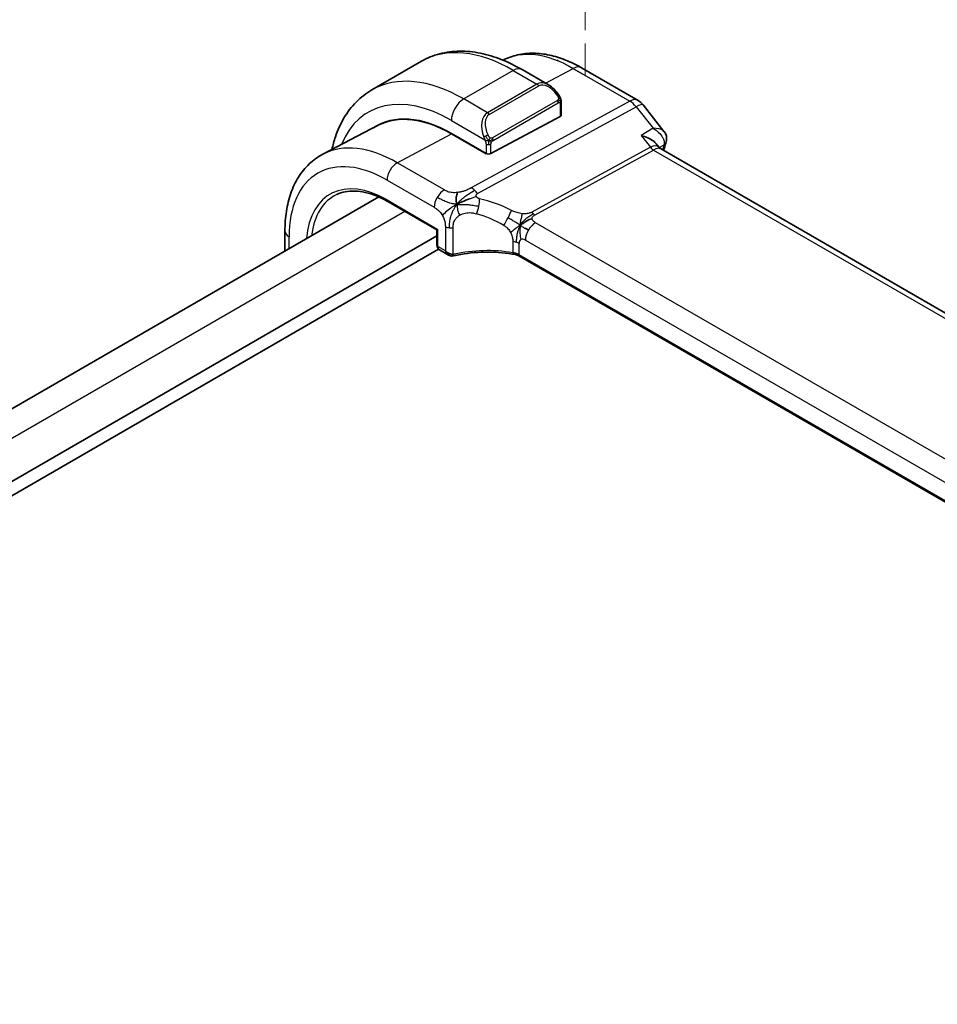
# Model space of a CAD drawing. Units: millimetres. Extents: x 0 to 2972, y 0 to 562.
# Drawn here: x 129 to 181, y 223 to 280 of the extents above; entities that cross this region are included whole.
import ezdxf

# ---------------------------------------------------------------- set-up
doc = ezdxf.new("R2010")
doc.units = ezdxf.units.MM
doc.header["$LTSCALE"] = 1.5
doc.layers.get('Defpoints').update_dxf_attribs({"lineweight": 25})
for name, color, linetype, lineweight in [('Dimension (ISO)', 7, 'Continuous', 18), ('Visible (ISO)', 7, 'Continuous', 35), ('Visible Narrow (ISO)', 7, 'Continuous', 25)]:
    doc.layers.add(name, color=color, linetype=linetype, lineweight=lineweight)
doc.styles.add('Note Text (TK)', font='MS PGothic.ttf')
doc.dimstyles.new('Default - Method 1b (TK)', dxfattribs={"dimscale": 1.5, "dimtxt": 2.5, "dimasz": 2.5, "dimexe": 1, "dimexo": 1.5, "dimgap": 1, "dimtad": 1, "dimtoh": 1, "dimrnd": 1e-08, "dimdsep": 46, "dimtxsty": 'Note Text (TK)', "dimcen": 0.09, "dimdle": 5, "dimclrd": 100, "dimclre": 100, "dimclrt": 7, "dimadec": 1, "dimazin": 1, "dimtfac": 1, "dimtmove": 0, "dimatfit": 3, "dimfxl": 1, "dimtolj": 1, "dimlwd": -1, "dimlwe": -1, "dimarcsym": 0})

# ---------------------------------------------------------------- blocks, each defined once
blk = doc.blocks.new('*D5')
at = {"layer": 'Defpoints', "color": 0}
for p in [(161.255, 302.948), (161.255, 276.427), (69.331, 223.355)]:
    blk.add_point(p, dxfattribs=at)
at = {"layer": 'Dimension (ISO)', "color": 100}
for p, q in [((161.255, 279.025), (161.255, 304.68)), ((72.579, 251.751), (158.007, 301.073)), ((69.331, 225.953), (69.331, 251.608))]:
    blk.add_line(p, q, dxfattribs=at)
for points in [[(157.695, 301.615), (158.32, 300.532), (161.255, 302.948)], [(72.266, 252.292), (72.891, 251.21), (69.331, 249.876)]]:
    blk.add_solid(points, dxfattribs=at)
at = {"layer": 'Dimension (ISO)', "color": 7, "insert": (110.879, 277.363), "char_height": 3.75, "attachment_point": 4, "rotation": 30, "style": 'Note Text (TK)'}
blk.add_mtext('\\A1;{\\Q30.000;\\W0.816;\\H0.816x;130}', dxfattribs=at)

msp = doc.modelspace()

# ---------------------------------------------------------------- linework, layer by layer
at = {"layer": 'Dimension (ISO)'}
for p, q in [((161.2549, 276.427), (161.2549, 278.2642)), ((159.6639, 277.3456), (161.2549, 276.427))]:
    msp.add_line(p, q, dxfattribs=at)
at = {"layer": 'Visible (ISO)'}
for p, q in [((151.9037, 277.2528), (149.0752, 275.6198)), ((161.0478, 276.8848), (164.2847, 275.016)), ((159.175, 275.9039), (157.6537, 276.7823)), ((159.8993, 274.1829), (159.8993, 274.8921)), ((164.5705, 274.7685), (165.7678, 273.2477)), ((159.8407, 274.1053), (155.8809, 271.9787)), ((149.441, 273.5976), (146.2751, 271.946)), ((153.6181, 273.1275), (155.598, 271.9844)), ((155.598, 271.9713), (153.6181, 273.1144)), ((155.3557, 273.3569), (155.3558, 273.3569)), ((165.325, 272.537), (165.4844, 272.3345)), ((155.6103, 271.9779), (155.598, 271.9713)), ((222.2179, 239.5555), (165.56, 272.267)), ((149.4726, 269.4984), (81.4804, 230.2431)), ((149.9826, 269.2377), (152.7928, 267.6152)), ((144.1055, 266.3997), (144.1055, 267.556)), ((152.8514, 267.6491), (152.7928, 267.6152)), ((152.7928, 267.6152), (152.7928, 266.7429)), ((152.7928, 267.2748), (84.0928, 227.6108)), ((152.887, 266.5127), (84.0928, 226.7943)), ((152.9328, 266.479), (153.4549, 266.1775)), ((213.7238, 233.6552), (157.4716, 266.1324))]:
    msp.add_line(p, q, dxfattribs=at)
msp.add_arc((163.7847, 274.1499), 1, 38.21321, 60, dxfattribs=at)
for centre, major_axis, ratio, start_param, end_param in [((159.075, 274.807), (-0.5156, 1.1685), 0.6370667, 5.5703266, 5.5703841), ((153.6181, 266.1183), (-4.2923, 7.4344), 0.5773503, 5.4977871, 6.3197686), ((153.6181, 266.1183), (-4.2842, 7.4205), 0.5773503, 5.4977871, 6.2584901), ((159.6993, 274.1869), (-0.2, 0.0058), 0.5568606, 2.3724708, 3.157869), ((153.7596, 266.2), (-4.2888, 7.4284), 0.5773503, 6.2749699, 6.3197935), ((158.4972, 268.9352), (-2.75, 4.7632), 0.5773503, 0.1568289, 0.1568491), ((157.7194, 268.4861), (-2.7, 4.6765), 0.5773503, 6.1632032, 6.1632397), ((156.7294, 267.9147), (2.7999, -4.8496), 0.5773503, 2.6856514, 2.6856578), ((165.4068, 272.7429), (0.4734, -0.1609), 0.7285625, 0, 0.0030229), ((155.7395, 272.0604), (0.2, -0.0058), 0.5568606, 3.9432671, 5.5140635), ((164.8522, 271.5209), (-0.5786, -0.8618), 0.4892052, 2.9812456, 2.984766), ((152.9928, 266.7429), (-0.2, 0), 0.5773503, 0, 0.0007506), ((153.1293, 266.8274), (0.1948, 0.3494), 0.5671845, 3.1330479, 3.1331629), ((153.5549, 266.5816), (0.3527, -0.2653), 0.7115312, 4.4183877, 5.6436608), ((153.5549, 266.5816), (0.0534, -0.4381), 0.7115312, 5.0063903, 5.7238901)]:
    msp.add_ellipse(centre, major_axis=major_axis, ratio=ratio, start_param=start_param, end_param=end_param, dxfattribs=at)
for points, knots in [([(157.6537, 276.7823), (157.2627, 277.008), (156.8671, 277.201), (156.0725, 277.5144), (155.6735, 277.6349), (154.8785, 277.7956), (154.4825, 277.8358), (153.7034, 277.8272), (153.3203, 277.7783), (152.5839, 277.5856), (152.2309, 277.4417), (151.9037, 277.2528)], [4.71238898, 4.71238898, 4.71238898, 4.71238898, 4.86946861, 4.86946861, 5.02654825, 5.02654825, 5.18362788, 5.18362788, 5.34070751, 5.34070751, 5.49778715, 5.49778715, 5.49778715, 5.49778715]), ([(156.5708, 277.3171), (156.834, 277.4535), (157.115, 277.5552), (157.6986, 277.6878), (158.0011, 277.7181), (158.6116, 277.7118), (158.9196, 277.6753), (159.5343, 277.5433), (159.841, 277.4478), (160.4492, 277.2044), (160.7506, 277.0564), (161.0478, 276.8848)], [3.9532216, 3.9532216, 3.9532216, 3.9532216, 4.10382663, 4.10382663, 4.25596722, 4.25596722, 4.4081078, 4.4081078, 4.56024839, 4.56024839, 4.71238898, 4.71238898, 4.71238898, 4.71238898]), ([(159.1716, 275.9054), (159.2868, 275.8386), (159.3946, 275.7524), (159.5775, 275.5701), (159.6562, 275.475), (159.7255, 275.3739)], [0, 0, 0, 0, 0.041665402, 0.041665402, 0.078481455, 0.078481455, 0.078481455, 0.078481455]), ([(149.0752, 275.6198), (148.748, 275.4309), (148.4469, 275.1971), (147.9118, 274.6557), (147.6779, 274.3484), (147.2809, 273.678), (147.1177, 273.3149), (146.911, 272.6997), (146.8457, 272.461), (146.7923, 272.2158)], [5.49778715, 5.49778715, 5.49778715, 5.49778715, 5.65486678, 5.65486678, 5.81194641, 5.81194641, 5.96902604, 5.96902604, 6.06336931, 6.06336931, 6.06336931, 6.06336931]), ([(159.7255, 275.3739), (159.7521, 275.3351), (159.7776, 275.2951), (159.8119, 275.2329), (159.8231, 275.2117), (159.8438, 275.1686), (159.8527, 275.1459), (159.8606, 275.1234)], [0, 0, 0, 0, 0.014157522, 0.014157522, 0.021326162, 0.021326162, 0.028542779, 0.028542779, 0.028542779, 0.028542779]), ([(159.8606, 275.1234), (159.8694, 275.0989), (159.8766, 275.0746), (159.8883, 275.0223), (159.8922, 274.9944), (159.8974, 274.9426), (159.8993, 274.9182), (159.8993, 274.8921)], [0.00002319, 0.00002319, 0.00002319, 0.00002319, 0.007881119, 0.007881119, 0.017233973, 0.017233973, 0.025863548, 0.025863548, 0.025863548, 0.025863548]), ([(164.4639, 273.0114), (164.4653, 273.011), (164.4667, 273.0106), (164.5977, 272.975), (164.7222, 272.9308), (164.9498, 272.8283), (165.0552, 272.7693), (165.2236, 272.6472), (165.2826, 272.5907), (165.325, 272.5369)], [-0.00045753, -0.00045753, -0.00045753, -0.00045753, 0, 0, 0.04228974, 0.04228974, 0.08438144, 0.08438144, 0.12183334, 0.12183334, 0.12183334, 0.12183334]), ([(165.1492, 273.4241), (165.1485, 273.4241), (165.1478, 273.4241), (165.1452, 273.4241), (165.1433, 273.4241), (165.1413, 273.424)], [0.08258782286, 0.08258782286, 0.08258782286, 0.08258782286, 0.08272755549, 0.08272755549, 0.0831413252, 0.0831413252, 0.0831413252, 0.0831413252]), ([(165.1413, 273.424), (165.1432, 273.4229), (165.1451, 273.4218), (165.1476, 273.4203), (165.1482, 273.42), (165.1489, 273.4196)], [-0.0831413252, -0.0831413252, -0.0831413252, -0.0831413252, -0.08272755549, -0.08272755549, -0.08258894144, -0.08258894144, -0.08258894144, -0.08258894144]), ([(165.7714, 273.2433), (165.8216, 273.1796), (165.8632, 273.1038), (165.9107, 272.9505), (165.9208, 272.872), (165.9158, 272.7674), (165.9127, 272.74), (165.908, 272.713)], [0, 0, 0, 0, 0.026803433, 0.026803433, 0.050739941, 0.050739941, 0.059235752, 0.059235752, 0.059235752, 0.059235752]), ([(144.1055, 267.556), (144.1055, 267.9427), (144.1326, 268.3183), (144.2437, 269.0394), (144.3278, 269.3849), (144.5558, 270.0372), (144.6999, 270.3439), (145.0498, 270.9067), (145.2559, 271.1627), (145.7258, 271.608), (145.9897, 271.7971), (146.2751, 271.946)], [3.14159265, 3.14159265, 3.14159265, 3.14159265, 3.30361133, 3.30361133, 3.46563001, 3.46563001, 3.62764868, 3.62764868, 3.78966736, 3.78966736, 3.95168604, 3.95168604, 3.95168604, 3.95168604]), ([(147.0666, 269.6397), (147.2193, 269.7112), (147.3825, 269.764), (147.7284, 269.831), (147.9112, 269.8452), (148.2933, 269.8331), (148.4926, 269.8069), (148.9035, 269.7136), (149.1149, 269.6464), (149.5449, 269.4718), (149.7633, 269.3643), (149.9826, 269.2377)], [3.97645671, 3.97645671, 3.97645671, 3.97645671, 4.12364316, 4.12364316, 4.27082962, 4.27082962, 4.41801607, 4.41801607, 4.56520253, 4.56520253, 4.71238898, 4.71238898, 4.71238898, 4.71238898]), ([(154.1211, 269.1764), (154.1571, 269.1931), (154.3083, 269.2606), (154.5065, 269.3379), (154.6538, 269.3933)], [0.2213828, 0.2213828, 0.2213828, 0.2213828, 0.33333333, 0.66666667, 0.66666667, 0.66666667, 0.66666667]), ([(152.9328, 266.479), (152.9084, 266.493), (152.8861, 266.5115), (152.8484, 266.5543), (152.8328, 266.5792), (152.808, 266.6347), (152.7996, 266.6663), (152.7939, 266.7118), (152.793, 266.7255), (152.7929, 266.7394)], [0, 0, 0, 0, 0.008964948, 0.008964948, 0.018167144, 0.018167144, 0.028529797, 0.028529797, 0.032925049, 0.032925049, 0.032925049, 0.032925049]), ([(153.6335, 266.1237), (153.5943, 266.125), (153.5548, 266.1333), (153.4893, 266.1589), (153.4616, 266.1741), (153.436, 266.1919)], [0, 0, 0, 0, 0.01215176, 0.01215176, 0.02191713, 0.02191713, 0.02191713, 0.02191713]), ([(157.2731, 266.2051), (156.7721, 266.2962), (156.2412, 266.3436), (155.1869, 266.3493), (154.6501, 266.3058), (154.0118, 266.1934), (153.8765, 266.1658), (153.7443, 266.1349)], [0, 0, 0, 0, 0.15671099, 0.15671099, 0.31651403, 0.31651403, 0.36028828, 0.36028828, 0.36028828, 0.36028828]), ([(157.1293, 266.3119), (157.1299, 266.3118), (157.1306, 266.3117), (157.1985, 266.3008), (157.2634, 266.2848), (157.3842, 266.2436), (157.4402, 266.2186), (157.49, 266.1894), (157.4905, 266.1891), (157.4909, 266.1888)], [-0.000195844, -0.000195844, -0.000195844, -0.000195844, 0, 0, 0.020903556, 0.020903556, 0.041807111, 0.041807111, 0.042002985, 0.042002985, 0.042002985, 0.042002985])]:
    msp.add_open_spline(points, degree=3, knots=knots, dxfattribs=at)
for points in [[(165.7714, 273.2433), (165.7712, 273.2435), (165.7711, 273.2437), (165.7709, 273.2439)], [(165.4017, 272.3995), (165.4018, 272.3992), (165.4019, 272.3988), (165.402, 272.3985)], [(165.8802, 272.582), (165.8329, 272.443), (165.7866, 272.3031), (165.7412, 272.1624)], [(165.9151, 272.7196), (165.9073, 272.6732), (165.8953, 272.6277), (165.8802, 272.5831)], [(165.4908, 272.3266), (165.5045, 272.309), (165.5285, 272.2863), (165.5534, 272.2705)], [(153.9238, 269.0776), (153.9142, 269.1364), (153.8971, 269.2543), (153.8842, 269.4746), (153.9313, 269.6692), (153.9603, 269.7531)], [(153.9238, 269.0776), (153.9866, 269.1114), (154.0499, 269.1434), (154.1211, 269.1764)], [(157.5496, 267.8858), (157.5996, 267.9188), (157.7007, 267.9836), (157.9126, 268.1339), (158.1188, 268.234), (158.2293, 268.256)], [(157.8149, 267.7224), (157.8676, 267.6928), (157.9355, 267.6564), (158.0172, 267.6092)], [(157.2735, 266.2069), (157.2751, 266.2066), (157.2766, 266.2063), (157.2781, 266.206)], [(157.4723, 266.1346), (157.4125, 266.1692), (157.3462, 266.1935), (157.2781, 266.206)], [(153.7443, 266.1349), (153.7078, 266.1264), (153.6703, 266.1224), (153.6335, 266.1237)], [(157.4714, 266.1328), (157.4715, 266.1328), (157.4716, 266.1327), (157.4716, 266.1327)]]:
    msp.add_open_spline(points, degree=3, dxfattribs=at)
at = {"layer": 'Visible Narrow (ISO)'}
for p, q in [((157.1537, 276.7328), (154.3252, 275.0998)), ((157.1537, 276.7328), (158.5093, 275.9501)), ((159.0003, 276.0048), (160.5725, 276.849)), ((160.5725, 276.849), (163.8094, 274.9802)), ((158.5093, 275.9501), (155.6809, 274.3171)), ((155.7809, 274.2115), (158.6093, 275.8445)), ((155.6809, 274.3171), (154.3252, 275.0998)), ((163.8094, 274.9802), (154.7526, 270.0179)), ((155.1162, 269.6917), (164.173, 274.654)), ((159.6761, 275.0187), (155.9626, 272.8748)), ((156.0041, 272.7354), (159.7175, 274.8793)), ((159.8407, 274.8104), (159.8407, 274.1053)), ((164.173, 274.654), (165.1413, 273.424)), ((153.6181, 273.875), (155.5315, 272.7703)), ((150.5266, 271.4541), (153.6181, 273.1144)), ((165.1413, 273.424), (164.4639, 273.0114)), ((164.4639, 273.0114), (164.9887, 272.3447)), ((155.598, 272.5242), (155.598, 271.9844)), ((155.8809, 271.9787), (155.8809, 272.5242)), ((165.4964, 272.3198), (165.7698, 272.4865)), ((155.5273, 272.0253), (155.5273, 272.0121)), ((164.9887, 272.3447), (158.2174, 268.6346)), ((158.3992, 268.4715), (165.1705, 272.1816)), ((165.1705, 272.1816), (221.7353, 239.5239)), ((153.2208, 269.8986), (150.5266, 271.4541)), ((149.9412, 270.4634), (152.6354, 268.9078)), ((149.9412, 269.3293), (152.8514, 267.6491)), ((150.9663, 268.6698), (82.9449, 229.3976)), ((214.0411, 235.9232), (158.4299, 268.0304)), ((152.8514, 266.6612), (152.8514, 267.6491)), ((153.2721, 267.8029), (153.2721, 266.4183)), ((153.7253, 266.219), (153.7253, 267.7573)), ((144.3398, 266.5349), (144.3398, 267.2294)), ((157.1293, 266.9555), (157.1293, 266.3127)), ((157.491, 266.1927), (157.491, 266.8355)), ((157.8445, 267.0396), (213.4557, 234.9325)), ((153.2721, 266.4183), (152.8514, 266.6612)), ((157.4909, 266.1888), (157.491, 266.1927)), ((213.7372, 233.7151), (157.4909, 266.1888))]:
    msp.add_line(p, q, dxfattribs=at)
for centre, major_axis, ratio, start_param, end_param in [((157.1537, 268.1595), (-5.25, 9.0933), 0.5773503, 5.4977871, 6.2831853), ((160.5725, 270.1334), (-4.1125, 7.123), 0.5773503, 5.4977871, 6.2565816), ((160.5478, 276.0188), (0.5, 0.866), 0.5773503, 0, 0.7504916), ((154.3252, 266.5265), (-5.25, 9.0933), 0.5773503, 5.4977871, 6.2831853), ((157.1537, 275.9163), (0.5, 0.866), 0.5773503, 0, 0.7853982), ((159.075, 274.807), (-0.5156, 1.1685), 0.6370667, 5.5703841, 6.3521883), ((158.5093, 275.7868), (-0.1, 0.1732), 0.5773503, 4.712389, 5.4977871), ((159.175, 274.8647), (-0.5657, 0.9798), 0.5773503, 4.8456515, 6.2831853), ((153.6181, 266.1183), (-4.75, 8.2272), 0.5773503, 5.4977871, 6.70505), ((159.5605, 275.2609), (0.165, 0.1131), 0.0544843, 5.3257618, 6.0641145), ((159.5605, 275.2609), (0.165, 0.1131), 0.0544843, 6.0641145, 6.281257), ((154.3252, 274.2833), (-0.5, -0.866), 0.5773503, 3.9269908, 5.4977871), ((159.5761, 274.961), (-0.1, 0.1732), 0.5773503, 4.3196899, 4.712389), ((159.5761, 274.961), (-0.1, 0.1732), 0.5773503, 3.9269908, 4.3196899), ((159.6993, 274.8921), (0.2, 0), 0.5773503, 5.4977871, 6.2831853), ((163.7847, 274.1499), (0.5, 0.866), 0.5773503, 0, 0.7504916), ((163.7847, 274.1499), (-0.4805, 0.877), 0.6027007, 4.9707333, 5.5108153), ((163.7847, 274.1499), (0.7857, 0.6186), 0.1980295, 0, 0.9060502), ((156.2466, 273.174), (-0.5156, 1.1685), 0.6370667, 0.069003, 1.5065368), ((156.3466, 273.2317), (-0.5657, 0.9798), 0.5773503, 0, 1.4375338), ((155.6809, 274.1538), (-0.1, 0.1732), 0.5773503, 4.712389, 5.4977871), ((155.6107, 272.9805), (0.1804, 0.0863), 0.0544843, 1.6957762, 2.4341289), ((155.6107, 272.9805), (0.1804, 0.0863), 0.0544843, 0.9574235, 1.6957762), ((150.5266, 264.3334), (-4.3605, 7.5527), 0.5773503, 5.4977871, 6.2584901), ((155.7395, 272.6059), (-0.2, 0), 0.5773503, 0.7853982, 1.5707963), ((155.7395, 272.6059), (-0.2, 0), 0.5773503, 1.5707963, 2.3561945), ((155.8626, 272.8171), (0.1, -0.1732), 0.5773503, 1.1780972, 1.5707963), ((155.8626, 272.8171), (0.1, -0.1732), 0.5773503, 0.7853982, 1.1780972), ((164.8522, 271.5209), (-0.5786, -0.8618), 0.4892052, 2.984766, 3.8908163), ((200.2244, 239.4694), (25.6519, -44.4305), 0.5773503, 3.6099674, 3.6168563), ((165.4068, 272.7429), (0.4734, -0.1609), 0.7285625, 5.7498948, 6.2831853), ((165.4073, 272.2046), (-0.341, -0.3844), 0.3423993, 2.4581577, 2.6433623), ((165.4219, 272.801), (0.4932, -0.0824), 0.8246258, 5.6230688, 6.266809), ((165.1829, 272.5967), (0.2403, -0.4385), 0.6027007, 4.9707333, 5.5108153), ((164.8522, 271.5209), (0.73, 0.7291), 0.3170465, 0.0849568, 0.8354503), ((149.9412, 263.9954), (-3.9608, 6.8603), 0.5773503, 5.4977871, 7.0685835), ((150.5069, 270.7899), (0.4, 0.6928), 0.5773503, 0.7504916, 2.3561945), ((149.9412, 263.9954), (-3.2663, 5.6574), 0.5773503, 5.4977871, 6.9823346), ((150.0727, 264.0714), (-3.1666, 5.4846), 0.5773503, 6.2337194, 6.9439842), ((153.2011, 269.2344), (0.4, 0.6928), 0.5773503, 0.7504916, 1.553343), ((154.728, 269.1876), (0.4805, -0.877), 0.6027007, 2.0991817, 2.3692227), ((154.728, 269.1876), (0.4805, -0.877), 0.6027007, 1.8291406, 2.0991817), ((150.0826, 269.4109), (-0.1, -0.1732), 0.5773503, 5.4977871, 6.2831853), ((153.2011, 269.2344), (0.4, 0.6928), 0.5773503, 1.553343, 2.3561945), ((154.9225, 268.9953), (-0.1744, -0.7808), 0.3292789, 1.6039762, 2.1853151), ((156.165, 263.9003), (-4.9216, 4.5834), 0.6695761, 5.1173114, 5.4313287), ((154.9225, 268.9953), (-0.1744, -0.7808), 0.3292789, 1.0226372, 1.6039762), ((155.8544, 263.497), (-4.0653, 4.5154), 0.6446591, 5.1811411, 5.4951584), ((156.7363, 268.3315), (0.3626, 0.7131), 0.1507651, 4.742248, 5.3878695), ((158.4116, 268.8867), (0.2403, -0.4385), 0.6027007, 4.9707333, 5.2407743), ((158.4116, 268.8867), (0.2403, -0.4385), 0.6027007, 5.2407743, 5.5108153), ((156.7363, 268.3315), (0.3626, 0.7131), 0.1507651, 4.0966266, 4.742248), ((158.4102, 267.3662), (-0.4, -0.6928), 0.5773503, 3.8920842, 4.6949357), ((144.9055, 267.556), (-0.8, 0), 0.5773503, 0, 0.7853982), ((153.5549, 267.9662), (-0.4, 0), 0.5773503, 0.7853982, 1.3980347), ((153.5549, 267.9662), (-0.4, 0), 0.5773503, 1.3980347, 2.0106713), ((158.4102, 267.3662), (-0.4, -0.6928), 0.5773503, 4.6949357, 5.4977871), ((156.9253, 266.5089), (-0.8, 0), 0.5773503, 4.1907801, 4.4545693), ((156.9253, 266.5089), (-0.8, 0), 0.5773503, 3.9269908, 4.1907801), ((157.8445, 266.6314), (-0.25, 0.433), 0.5773503, 0, 0.7853982), ((157.8445, 266.6314), (-0.25, 0.433), 0.5773503, 5.4977871, 6.2831853), ((152.9928, 266.7429), (-0.2, 0), 0.5773503, 0.0007506, 0.7853982), ((153.1293, 266.8274), (0.1948, 0.3494), 0.5671845, 2.3477647, 3.1330479), ((153.6401, 266.3235), (-0.0068, -0.1999), 0.5145186, 0.0018455, 1.0383354), ((153.7915, 266.3922), (-0.1677, -0.1243), 0.7202721, 0.7242859, 1.0287705), ((153.6988, 266.3297), (0.0455, -0.1948), 0.3571566, 6.2825342, 7.2030313), ((155.8544, 263.6495), (-4.9993, 0.1518), 0.5560283, 4.4714489, 5.1566973), ((156.9253, 265.8661), (0.8, 0), 0.5773503, 0.7853982, 1.3129763)]:
    msp.add_ellipse(centre, major_axis=major_axis, ratio=ratio, start_param=start_param, end_param=end_param, dxfattribs=at)
for points, knots in [([(159.6605, 275.3186), (159.665, 275.312), (159.6695, 275.3054), (159.6741, 275.2983), (159.6787, 275.2912), (159.6833, 275.2837), (159.6879, 275.2756), (159.6925, 275.2676), (159.6971, 275.259), (159.7015, 275.2501), (159.7058, 275.2412), (159.71, 275.232), (159.7138, 275.2227), (159.7177, 275.2134), (159.7211, 275.204), (159.7241, 275.1948), (159.7271, 275.1855), (159.7296, 275.1764), (159.7316, 275.1674), (159.7336, 275.1584), (159.7351, 275.1495), (159.736, 275.1408)], [0, 0, 0, 0, 0.071275, 0.071275, 0.071275, 0.14246065, 0.14246065, 0.14246065, 0.21364074, 0.21364074, 0.21364074, 0.28489899, 0.28489899, 0.28489899, 0.35632005, 0.35632005, 0.35632005, 0.42799051, 0.42799051, 0.42799051, 0.5, 0.5, 0.5, 0.5]), ([(159.736, 275.1408), (159.7369, 275.1322), (159.7373, 275.1236), (159.7371, 275.1153), (159.7369, 275.107), (159.7361, 275.0991), (159.7347, 275.0916), (159.7334, 275.0841), (159.7314, 275.0772), (159.7289, 275.0709), (159.7263, 275.0645), (159.7232, 275.0588), (159.7197, 275.0537), (159.7164, 275.0491), (159.7128, 275.0451), (159.7088, 275.0413), (159.704, 275.0368), (159.6983, 275.0325), (159.6925, 275.0286), (159.6872, 275.0251), (159.6817, 275.022), (159.6761, 275.0187)], [0.5, 0.5, 0.5, 0.5, 0.57172447, 0.57172447, 0.57172447, 0.6426242, 0.6426242, 0.6426242, 0.71336021, 0.71336021, 0.71336021, 0.78457822, 0.78457822, 0.78457822, 0.85049403, 0.85049403, 0.85049403, 0.92879556, 0.92879556, 0.92879556, 1, 1, 1, 1]), ([(159.7175, 274.8793), (159.7215, 274.8817), (159.7257, 274.8841), (159.73, 274.8864), (159.7342, 274.8886), (159.7386, 274.8908), (159.7431, 274.8927), (159.7476, 274.8947), (159.7522, 274.8964), (159.7568, 274.8978), (159.7614, 274.8992), (159.7661, 274.9002), (159.7707, 274.9009), (159.7753, 274.9015), (159.7798, 274.9018), (159.7841, 274.9016), (159.7885, 274.9014), (159.7926, 274.9007), (159.7966, 274.8996), (159.8006, 274.8985), (159.8044, 274.8969), (159.8079, 274.8949)], [0, 0, 0, 0, 0.07187067, 0.07187067, 0.07187067, 0.14250295, 0.14250295, 0.14250295, 0.21256871, 0.21256871, 0.21256871, 0.28268769, 0.28268769, 0.28268769, 0.35348445, 0.35348445, 0.35348445, 0.42564648, 0.42564648, 0.42564648, 0.5, 0.5, 0.5, 0.5]), ([(159.8079, 274.8949), (159.8121, 274.8926), (159.8159, 274.8897), (159.8194, 274.8862), (159.8229, 274.8828), (159.826, 274.8788), (159.8286, 274.8744), (159.8312, 274.8701), (159.8334, 274.8653), (159.8351, 274.8602), (159.8368, 274.8552), (159.838, 274.8499), (159.8388, 274.8443), (159.839, 274.8431), (159.8392, 274.8419), (159.8394, 274.8407), (159.8399, 274.8363), (159.8402, 274.8318), (159.8404, 274.8273), (159.8407, 274.8216), (159.8407, 274.8159), (159.8407, 274.8104)], [0.5, 0.5, 0.5, 0.5, 0.58502424, 0.58502424, 0.58502424, 0.66947181, 0.66947181, 0.66947181, 0.75324782, 0.75324782, 0.75324782, 0.83626522, 0.83626522, 0.83626522, 0.85443497, 0.85443497, 0.85443497, 0.91835525, 0.91835525, 0.91835525, 1, 1, 1, 1]), ([(159.8603, 275.0912), (159.8639, 275.1026), (159.8644, 275.1126), (159.8607, 275.1233), (159.8606, 275.1234)], [0, 0, 0, 0, 0.33333333, 0.33585864, 0.33585864, 0.33585864, 0.33585864]), ([(155.8273, 272.8834), (155.8174, 272.8906), (155.8076, 272.8991), (155.7979, 272.9087), (155.7884, 272.9181), (155.7791, 272.9286), (155.7701, 272.9399), (155.7616, 272.9506), (155.7537, 272.9617), (155.7465, 272.9729), (155.7391, 272.9842), (155.7326, 272.9954), (155.7267, 273.0064), (155.7208, 273.0174), (155.7156, 273.0281), (155.7107, 273.0382)], [0.5, 0.5, 0.5, 0.5, 0.60524772, 0.60524772, 0.60524772, 0.707891, 0.707891, 0.707891, 0.80414857, 0.80414857, 0.80414857, 0.90207429, 0.90207429, 0.90207429, 1, 1, 1, 1]), ([(165.1489, 273.4196), (165.3735, 273.2866), (165.6385, 273.0504), (165.7872, 272.6968), (165.7879, 272.5528), (165.7698, 272.4865)], [-0.082588941, -0.082588941, -0.082588941, -0.082588941, -0.033091022, -0.016545511, 0, 0, 0, 0]), ([(165.7709, 273.2439), (165.7548, 273.2641), (165.627, 273.382), (165.3819, 273.427), (165.1492, 273.4241)], [0.023932368, 0.023932368, 0.023932368, 0.023932368, 0.033091022, 0.082587823, 0.082587823, 0.082587823, 0.082587823]), ([(155.4706, 272.9212), (155.4725, 272.9163), (155.4786, 272.9004), (155.4864, 272.8805), (155.4914, 272.868), (155.4971, 272.8539), (155.5027, 272.8401), (155.5085, 272.8258), (155.5142, 272.8117), (155.5191, 272.7999), (155.5252, 272.7853), (155.5299, 272.7743), (155.5315, 272.7703)], [0, 0, 0, 0, 0.3215828, 0.3215828, 0.3215828, 0.5255123, 0.5255123, 0.5255123, 0.7373622, 0.7373622, 0.7373622, 1, 1, 1, 1]), ([(155.5315, 272.7703), (155.5326, 272.7678), (155.534, 272.7643), (155.5357, 272.7601), (155.5395, 272.7503), (155.5446, 272.7364), (155.5504, 272.7202)], [0.00000016, 0.00000016, 0.00000016, 0.00000016, 0.07789573, 0.07789573, 0.07789573, 0.25827312, 0.25827312, 0.25827312, 0.25827312]), ([(155.5504, 272.7202), (155.5548, 272.708), (155.5596, 272.6944), (155.5644, 272.6802), (155.5687, 272.6672), (155.5731, 272.6537), (155.5769, 272.6404), (155.5807, 272.6268), (155.584, 272.6134), (155.5867, 272.6008), (155.5897, 272.5867), (155.5921, 272.5734), (155.594, 272.5619), (155.597, 272.5441), (155.598, 272.5307), (155.598, 272.5242)], [0.25827312, 0.25827312, 0.25827312, 0.25827312, 0.39314391, 0.39314391, 0.39314391, 0.51690147, 0.51690147, 0.51690147, 0.64201572, 0.64201572, 0.64201572, 0.78266988, 0.78266988, 0.78266988, 1, 1, 1, 1]), ([(155.9626, 272.8748), (155.9499, 272.8674), (155.9366, 272.86), (155.9223, 272.8564), (155.9082, 272.8529), (155.8931, 272.8533), (155.8773, 272.8577), (155.8604, 272.8625), (155.843, 272.8719), (155.8273, 272.8834)], [0, 0, 0, 0, 0.16464555, 0.16464555, 0.16464555, 0.3268563, 0.3268563, 0.3268563, 0.5, 0.5, 0.5, 0.5]), ([(155.8809, 272.5242), (155.8809, 272.5308), (155.8809, 272.5375), (155.8813, 272.5448), (155.8818, 272.552), (155.8826, 272.5598), (155.884, 272.568), (155.8854, 272.5762), (155.8875, 272.5848), (155.8901, 272.5935), (155.8928, 272.6024), (155.8961, 272.6113), (155.8999, 272.62), (155.9039, 272.629), (155.9085, 272.6378), (155.9134, 272.6461)], [0, 0, 0, 0, 0.10026775, 0.10026775, 0.10026775, 0.19847065, 0.19847065, 0.19847065, 0.29651622, 0.29651622, 0.29651622, 0.39628078, 0.39628078, 0.39628078, 0.5, 0.5, 0.5, 0.5]), ([(155.9134, 272.6461), (155.9217, 272.6603), (155.9316, 272.6741), (155.942, 272.686), (155.9522, 272.6977), (155.9629, 272.7076), (155.9736, 272.7158), (155.9749, 272.7167), (155.9761, 272.7177), (155.9774, 272.7186), (155.9866, 272.7252), (155.9956, 272.7305), (156.0041, 272.7354)], [0.5, 0.5, 0.5, 0.5, 0.6699894, 0.6699894, 0.6699894, 0.83656608, 0.83656608, 0.83656608, 0.85622576, 0.85622576, 0.85622576, 1, 1, 1, 1]), ([(153.9603, 269.7531), (153.9088, 269.7471), (153.8585, 269.7436), (153.8089, 269.7427), (153.7599, 269.7419), (153.7116, 269.7436), (153.665, 269.7478), (153.6186, 269.7521), (153.574, 269.7588), (153.5327, 269.7678), (153.4912, 269.7769), (153.453, 269.7883), (153.4172, 269.8016), (153.4099, 269.8043), (153.4028, 269.807), (153.3957, 269.8099), (153.3676, 269.8211), (153.3408, 269.8335), (153.3149, 269.8467), (153.2825, 269.8631), (153.2516, 269.8809), (153.2208, 269.8986)], [0.5, 0.5, 0.5, 0.5, 0.58399681, 0.58399681, 0.58399681, 0.66711936, 0.66711936, 0.66711936, 0.74993435, 0.74993435, 0.74993435, 0.83298768, 0.83298768, 0.83298768, 0.84975432, 0.84975432, 0.84975432, 0.91649002, 0.91649002, 0.91649002, 1, 1, 1, 1]), ([(154.7526, 270.0179), (154.7161, 269.9978), (154.6783, 269.9773), (154.635, 269.9557), (154.5916, 269.9341), (154.5426, 269.9115), (154.4911, 269.8902), (154.4397, 269.869), (154.3859, 269.8491), (154.3288, 269.8313), (154.2718, 269.8136), (154.2115, 269.7978), (154.1492, 269.7845), (154.1419, 269.7829), (154.1345, 269.7814), (154.1272, 269.7799), (154.071, 269.7685), (154.0152, 269.7595), (153.9603, 269.7531)], [0, 0, 0, 0, 0.09981501, 0.09981501, 0.09981501, 0.19965012, 0.19965012, 0.19965012, 0.29944212, 0.29944212, 0.29944212, 0.39912804, 0.39912804, 0.39912804, 0.41078077, 0.41078077, 0.41078077, 0.5, 0.5, 0.5, 0.5]), ([(155.0492, 269.5311), (155.0446, 269.5427), (155.0412, 269.5549), (155.0393, 269.5673), (155.039, 269.5692), (155.0387, 269.5712), (155.0385, 269.5731), (155.037, 269.5869), (155.0375, 269.6001), (155.0403, 269.6122), (155.0432, 269.6243), (155.0483, 269.6354), (155.0553, 269.6451), (155.0622, 269.6548), (155.0711, 269.6632), (155.0815, 269.6708), (155.0919, 269.6783), (155.1039, 269.6849), (155.1162, 269.6917)], [0.5, 0.5, 0.5, 0.5, 0.5887432, 0.5887432, 0.5887432, 0.60266481, 0.60266481, 0.60266481, 0.70192686, 0.70192686, 0.70192686, 0.8012679, 0.8012679, 0.8012679, 0.90064123, 0.90064123, 0.90064123, 1, 1, 1, 1]), ([(155.2331, 269.3986), (155.2199, 269.4015), (155.2064, 269.4046), (155.1932, 269.4082), (155.1804, 269.4118), (155.168, 269.4161), (155.156, 269.4214), (155.1441, 269.4267), (155.1328, 269.433), (155.1221, 269.4404), (155.1111, 269.4481), (155.1009, 269.4568), (155.0918, 269.4661), (155.0822, 269.476), (155.0738, 269.4865), (155.0669, 269.497), (155.0597, 269.5081), (155.0538, 269.5194), (155.0492, 269.5311)], [0, 0, 0, 0, 0.08212412, 0.08212412, 0.08212412, 0.16219954, 0.16219954, 0.16219954, 0.24215443, 0.24215443, 0.24215443, 0.32388709, 0.32388709, 0.32388709, 0.40976801, 0.40976801, 0.40976801, 0.5, 0.5, 0.5, 0.5]), ([(152.6354, 268.9078), (152.6605, 268.8934), (152.6858, 268.8787), (152.7123, 268.8619), (152.7387, 268.8452), (152.7662, 268.8264), (152.7937, 268.8054), (152.8212, 268.7845), (152.8486, 268.7614), (152.876, 268.7356), (152.9033, 268.7098), (152.9307, 268.6813), (152.9574, 268.6504), (152.9841, 268.6195), (153.0103, 268.5863), (153.035, 268.5515), (153.0596, 268.5168), (153.0829, 268.4804), (153.1044, 268.4429)], [0, 0, 0, 0, 0.08333426, 0.08333426, 0.08333426, 0.16667126, 0.16667126, 0.16667126, 0.25000823, 0.25000823, 0.25000823, 0.3333424, 0.3333424, 0.3333424, 0.41667101, 0.41667101, 0.41667101, 0.5, 0.5, 0.5, 0.5]), ([(153.1044, 268.4429), (153.1259, 268.4054), (153.1459, 268.3667), (153.1637, 268.3277), (153.1815, 268.2887), (153.1973, 268.2496), (153.2105, 268.2111), (153.2238, 268.1726), (153.2347, 268.1349), (153.2432, 268.0981), (153.2518, 268.0614), (153.2582, 268.0256), (153.2626, 267.9912), (153.267, 267.9569), (153.2695, 267.9241), (153.2708, 267.8928), (153.2714, 267.877), (153.2718, 267.8616), (153.2719, 267.8465), (153.2721, 267.8317), (153.2721, 267.8172), (153.2721, 267.8029)], [0.5, 0.5, 0.5, 0.5, 0.58346501, 0.58346501, 0.58346501, 0.66679121, 0.66679121, 0.66679121, 0.75005114, 0.75005114, 0.75005114, 0.8333168, 0.8333168, 0.8333168, 0.91666021, 0.91666021, 0.91666021, 0.95886501, 0.95886501, 0.95886501, 1, 1, 1, 1]), ([(153.7253, 267.7573), (153.7253, 267.8022), (153.7253, 267.8465), (153.7282, 267.8896), (153.7311, 267.9327), (153.7368, 267.9747), (153.7469, 268.0166), (153.757, 268.0585), (153.7715, 268.1003), (153.791, 268.1407), (153.8105, 268.1812), (153.8349, 268.2204), (153.8645, 268.2581), (153.8947, 268.2966), (153.9301, 268.3337), (153.9701, 268.368), (154.0087, 268.4011), (154.0512, 268.4314), (154.0967, 268.4584)], [0, 0, 0, 0, 0.08325964, 0.08325964, 0.08325964, 0.16651774, 0.16651774, 0.16651774, 0.24977662, 0.24977662, 0.24977662, 0.33303858, 0.33303858, 0.33303858, 0.41799319, 0.41799319, 0.41799319, 0.5, 0.5, 0.5, 0.5]), ([(154.0967, 268.4584), (154.1433, 268.486), (154.1934, 268.5103), (154.2459, 268.5307), (154.2981, 268.551), (154.3527, 268.5674), (154.4081, 268.5794), (154.4633, 268.5914), (154.5193, 268.599), (154.575, 268.6023), (154.6307, 268.6056), (154.6861, 268.6046), (154.7402, 268.6001), (154.766, 268.5979), (154.7914, 268.5949), (154.8166, 268.5913), (154.8445, 268.5872), (154.8721, 268.5823), (154.8993, 268.5767), (154.951, 268.5661), (155.0014, 268.5531), (155.051, 268.5395)], [0.5, 0.5, 0.5, 0.5, 0.58383531, 0.58383531, 0.58383531, 0.66712155, 0.66712155, 0.66712155, 0.75015539, 0.75015539, 0.75015539, 0.83322462, 0.83322462, 0.83322462, 0.8726991, 0.8726991, 0.8726991, 0.91656561, 0.91656561, 0.91656561, 1, 1, 1, 1]), ([(157.6685, 268.5445), (157.6192, 268.5496), (157.5674, 268.558), (157.5166, 268.5682), (157.465, 268.5785), (157.4143, 268.5907), (157.3686, 268.6038), (157.3227, 268.6169), (157.2819, 268.631), (157.2415, 268.6467), (157.2015, 268.6623), (157.1618, 268.6796), (157.1289, 268.6948), (157.0962, 268.7099), (157.0704, 268.7228), (157.0469, 268.7347)], [0.5, 0.5, 0.5, 0.5, 0.59880591, 0.59880591, 0.59880591, 0.69938949, 0.69938949, 0.69938949, 0.80039442, 0.80039442, 0.80039442, 0.90047077, 0.90047077, 0.90047077, 1, 1, 1, 1]), ([(158.2174, 268.6346), (158.1988, 268.6244), (158.1781, 268.6135), (158.152, 268.6021), (158.1258, 268.5907), (158.0942, 268.5787), (158.0607, 268.5691), (158.0272, 268.5595), (157.9918, 268.5522), (157.9502, 268.547), (157.9141, 268.5425), (157.8734, 268.5396), (157.832, 268.5385), (157.8257, 268.5384), (157.8194, 268.5382), (157.813, 268.5382), (157.7657, 268.5376), (157.7173, 268.5394), (157.6685, 268.5445)], [0, 0, 0, 0, 0.10043595, 0.10043595, 0.10043595, 0.20091172, 0.20091172, 0.20091172, 0.30131259, 0.30131259, 0.30131259, 0.38827689, 0.38827689, 0.38827689, 0.4014898, 0.4014898, 0.4014898, 0.5, 0.5, 0.5, 0.5]), ([(158.2293, 268.256), (158.2278, 268.2718), (158.2285, 268.2876), (158.232, 268.3032), (158.2324, 268.3051), (158.2329, 268.307), (158.2334, 268.309), (158.2379, 268.3262), (158.2457, 268.3429), (158.2561, 268.3587), (158.2664, 268.3744), (158.2792, 268.389), (158.2942, 268.4025), (158.3092, 268.416), (158.3264, 268.4284), (158.3443, 268.4398), (158.3622, 268.4511), (158.3809, 268.4615), (158.3992, 268.4715)], [0.5, 0.5, 0.5, 0.5, 0.59026173, 0.59026173, 0.59026173, 0.60139356, 0.60139356, 0.60139356, 0.7012203, 0.7012203, 0.7012203, 0.80085276, 0.80085276, 0.80085276, 0.90040746, 0.90040746, 0.90040746, 1, 1, 1, 1]), ([(158.4299, 268.0304), (158.407, 268.0436), (158.3831, 268.0576), (158.3598, 268.0737), (158.3366, 268.0897), (158.314, 268.1078), (158.2951, 268.1271), (158.2761, 268.1465), (158.2609, 268.1669), (158.2498, 268.1885), (158.2385, 268.2106), (158.2315, 268.2338), (158.2293, 268.256)], [0, 0, 0, 0, 0.12428296, 0.12428296, 0.12428296, 0.24765205, 0.24765205, 0.24765205, 0.37214575, 0.37214575, 0.37214575, 0.5, 0.5, 0.5, 0.5]), ([(156.6147, 267.875), (156.6361, 267.8627), (156.6587, 267.8493), (156.6847, 267.8315), (156.7107, 267.8138), (156.7402, 267.7916), (156.7684, 267.7675), (156.7965, 267.7434), (156.8235, 267.7174), (156.8502, 267.687), (156.8777, 267.6557), (156.9051, 267.6198), (156.9314, 267.5811), (156.9563, 267.5444), (156.9795, 267.5066), (157.0001, 267.4682)], [0, 0, 0, 0, 0.10004935, 0.10004935, 0.10004935, 0.20016839, 0.20016839, 0.20016839, 0.3001468, 0.3001468, 0.3001468, 0.40288586, 0.40288586, 0.40288586, 0.5, 0.5, 0.5, 0.5]), ([(157.0001, 267.4682), (157.0212, 267.4288), (157.0387, 267.39), (157.0543, 267.3497), (157.07, 267.309), (157.0838, 267.2667), (157.0944, 267.2282), (157.105, 267.1897), (157.1124, 267.1551), (157.1177, 267.1212), (157.1228, 267.0876), (157.1258, 267.0547), (157.1274, 267.0268), (157.129, 266.9989), (157.1293, 266.976), (157.1293, 266.9555)], [0.5, 0.5, 0.5, 0.5, 0.59969341, 0.59969341, 0.59969341, 0.7001848, 0.7001848, 0.7001848, 0.8005944, 0.8005944, 0.8005944, 0.90017066, 0.90017066, 0.90017066, 1, 1, 1, 1]), ([(157.4716, 266.1327), (157.4741, 266.1311), (157.4765, 266.1315), (157.4789, 266.134), (157.4847, 266.1403), (157.4897, 266.159), (157.4909, 266.1888)], [-0.078950289, -0.078950289, -0.078950289, -0.078950289, -0.056223616, -0.056223616, -0.056223616, 0, 0, 0, 0])]:
    msp.add_open_spline(points, degree=3, knots=knots, dxfattribs=at)
for points in [[(159.8603, 275.0912), (159.8588, 275.1002), (159.8549, 275.1186), (159.8459, 275.1488), (159.8317, 275.1833), (159.8119, 275.2247), (159.7852, 275.2739), (159.7539, 275.3246), (159.7336, 275.3539), (159.7229, 275.3693)], [(159.8603, 275.0912), (159.8587, 275.0864), (159.8544, 275.0762), (159.8436, 275.059), (159.8273, 275.0392), (159.804, 275.016), (159.7731, 274.9903), (159.739, 274.9665), (159.7178, 274.9545), (159.7067, 274.9481)], [(159.8603, 275.0912), (159.8533, 275.1008), (159.8378, 275.1161), (159.7944, 275.1308), (159.7556, 275.1375), (159.736, 275.1408)], [(159.8603, 275.0912), (159.8637, 275.0703), (159.8657, 275.0314), (159.8476, 274.9591), (159.8217, 274.9138), (159.8079, 274.8949)], [(159.8603, 275.0912), (159.8638, 275.0864), (159.8701, 275.0757), (159.8786, 275.0552), (159.8861, 275.0278), (159.8926, 274.9899), (159.8976, 274.9412), (159.8993, 274.9086), (159.8993, 274.8921)], [(155.756, 272.7213), (155.7463, 272.7295), (155.7268, 272.7477), (155.6943, 272.784), (155.6566, 272.8355), (155.6145, 272.9078), (155.594, 272.9552), (155.5836, 272.9795)], [(155.756, 272.7213), (155.7346, 272.7183), (155.6938, 272.7146), (155.616, 272.7165), (155.5679, 272.7183), (155.5504, 272.7202)], [(155.756, 272.7213), (155.7529, 272.7113), (155.7472, 272.6908), (155.7409, 272.6551), (155.7368, 272.6095), (155.7365, 272.5491), (155.7395, 272.5102), (155.7395, 272.4904)], [(155.756, 272.7213), (155.7613, 272.7379), (155.7731, 272.769), (155.8011, 272.8246), (155.8204, 272.8648), (155.8273, 272.8834)], [(155.756, 272.7213), (155.7775, 272.7243), (155.8201, 272.7324), (155.9102, 272.7596), (155.9674, 272.7892), (155.9933, 272.8041)], [(155.756, 272.7213), (155.7722, 272.7076), (155.8033, 272.6856), (155.8626, 272.6581), (155.8995, 272.649), (155.9134, 272.6461)], [(153.9238, 269.0776), (153.9598, 269.1241), (154.0357, 269.2127), (154.1787, 269.3507), (154.3709, 269.5122), (154.6665, 269.725), (154.8476, 269.828), (154.9422, 269.8798)], [(153.9238, 269.0776), (153.887, 269.0804), (153.8141, 269.0882), (153.6935, 269.1097), (153.5437, 269.1479), (153.3409, 269.2144), (153.0696, 269.3291), (152.9023, 269.423), (152.8081, 269.4774)], [(153.9238, 269.0776), (153.8293, 269.0267), (153.6571, 268.9236), (153.3582, 268.6924), (153.1607, 268.5114), (153.1044, 268.4429)], [(153.9238, 269.0776), (153.8938, 269.0388), (153.8366, 268.9582), (153.7522, 268.8159), (153.6639, 268.6341), (153.5695, 268.3866), (153.4898, 268.0559), (153.4862, 267.8543), (153.4862, 267.7387)], [(153.9238, 269.0776), (153.9606, 269.0748), (154.0349, 269.0713), (154.1628, 269.0701), (154.3269, 269.0696), (154.5569, 269.0631), (154.8727, 269.0357), (155.0725, 268.992), (155.1852, 268.9639)], [(153.9238, 269.0776), (153.9334, 269.0188), (153.9574, 268.9027), (153.9688, 268.7069), (154.0411, 268.5426), (154.0967, 268.4584)], [(154.6538, 269.3933), (154.8012, 269.4486), (154.9476, 269.5014), (155.0492, 269.5311)], [(157.5496, 267.8858), (157.555, 267.9477), (157.5666, 268.0657), (157.6208, 268.2829), (157.6617, 268.4618), (157.6685, 268.5445)], [(157.5496, 267.8858), (157.5731, 267.9261), (157.6244, 268.0037), (157.7283, 268.1228), (157.8768, 268.2574), (158.0966, 268.4235), (158.2353, 268.5027), (158.3045, 268.5406)], [(157.5496, 267.8858), (157.5307, 267.8981), (157.4901, 267.9244), (157.4055, 267.9783), (157.2864, 268.052), (157.091, 268.1693), (156.9326, 268.2568), (156.8546, 268.2982)], [(157.5496, 267.8858), (157.4996, 267.8529), (157.4018, 267.7907), (157.2239, 267.6482), (157.0759, 267.5205), (157.0001, 267.4682)], [(157.5496, 267.8858), (157.5262, 267.8456), (157.4837, 267.7625), (157.4281, 267.6139), (157.3779, 267.4185), (157.3318, 267.1464), (157.3239, 266.9891), (157.3239, 266.9093)], [(157.5496, 267.8858), (157.5443, 267.8239), (157.537, 267.6996), (157.5259, 267.4206), (157.5538, 267.1766), (157.5945, 267.0643)], [(157.5496, 267.8858), (157.5733, 267.8705), (157.6165, 267.8425), (157.6869, 267.7975), (157.7621, 267.752), (157.8149, 267.7224)], [(157.1293, 266.3119), (157.1317, 266.261), (157.1931, 266.2226), (157.2735, 266.2069)]]:
    msp.add_open_spline(points, degree=3, dxfattribs=at)

# ---------------------------------------------------------------- dimensions: what is measured, and where the dimension line sits
at = {"layer": 'Dimension (ISO)', "color": 100}
dim = msp.add_linear_dim(base=(161.2549, 302.9484), p1=(69.331, 223.3548), p2=(161.2549, 276.427), angle=210, text='{\\Q30.000;\\W0.816;\\H0.816x;<>}', dimstyle='Default - Method 1b (TK)', override={"dimtoh": 0, "dimdec": 2, "dimlfac": 1.224745, "dimtp": 0, "dimtm": 0, "dimtdec": 2, "dimtofl": 0, "dimatfit": 1}, dxfattribs=at)
dim.commit()
dim.dimension.update_dxf_attribs({"geometry": '*D5', "text_midpoint": (115.2929, 276.4123), "dimtype": 160})

doc.saveas('drawing.dxf')
